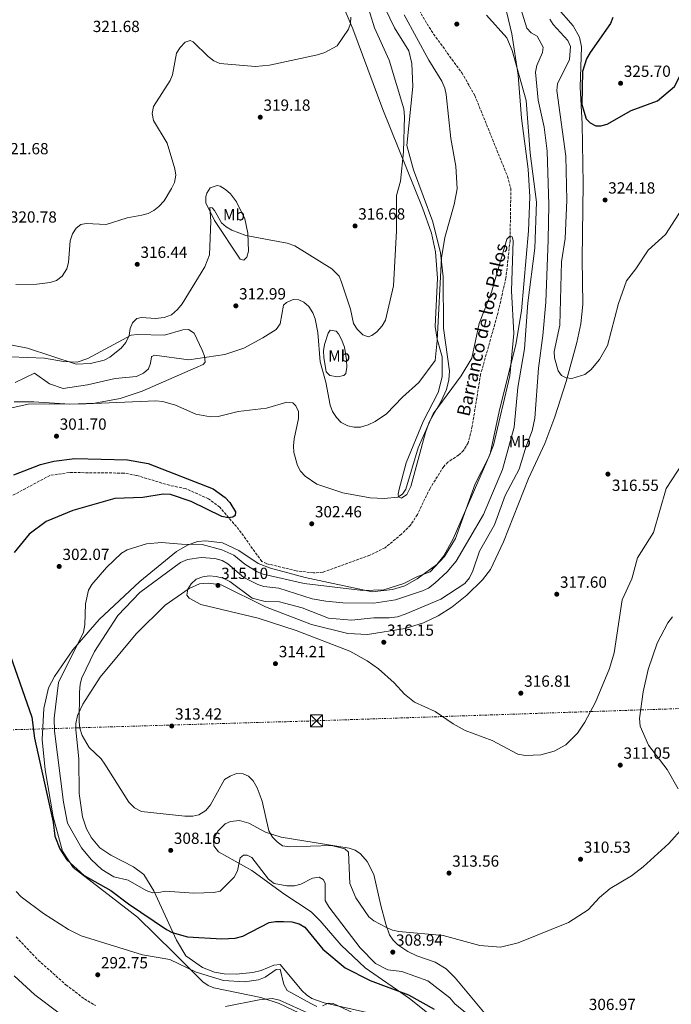
# Model space of a CAD drawing. Units: metres. Extents: x 618858 to 622341, y 4660039 to 4662409.
# Drawn here: x 619843 to 620248, y 4660868 to 4661480 of the extents above; entities that cross this region are included whole.
import ezdxf
from ezdxf.enums import TextEntityAlignment as Align

# ---------------------------------------------------------------- set-up
doc = ezdxf.new("R2010")
doc.units = ezdxf.units.M
doc.header["$MEASUREMENT"] = 0
doc.linetypes.add('DGN Style 3', pattern=[2.435891, 1.739922, -0.695969])
doc.linetypes.add('DGN Style 7', pattern=[3.479844, 1.56593, -0.695969, 0.521977, -0.695969])
for name, color, linetype, lineweight in [('Barranco lineal', 142, 'DGN Style 3', 13), ('Cota de punto acotado terreno', 7, 'Continuous', 0), ('Curva de nivel directora', 30, 'Continuous', 30), ('Curva de nivel intermedia', 30, 'Continuous', 0), ('Etiqueta de uso rústico', 92, 'Continuous', 0), ('Línea de cambio de uso (parcela vista)', 92, 'Continuous', 0), ('Línea eléctrica', 6, 'DGN Style 7', 0), ('Punto acotado terreno (símbolo)', 7, 'Continuous', 0), ('Texto de arroyo-regatas y barrancos', 142, 'Continuous', 0), ('Torre eléctrica', 7, 'Continuous', 0)]:
    doc.layers.add(name, color=color, linetype=linetype, lineweight=lineweight)
doc.styles.add('Style-Arial', font='arial.ttf')

# ---------------------------------------------------------------- blocks, each defined once
blk = doc.blocks.new('5PATER')
at = {"layer": 'Barranco lineal', "linetype": 'Continuous', "lineweight": 0}
h = blk.add_hatch(color=51, dxfattribs=at)
edge = h.paths.add_edge_path()
edge.add_ellipse((0, 0), major_axis=(-0.11, -0.111), ratio=0.999422, start_angle=0, end_angle=360)
blk = doc.blocks.new('5TME')
at = {"layer": 'Torre eléctrica', "color": 7, "linetype": 'Continuous', "lineweight": 0}
for p, q in [((-0.375, 0.375), (0.375, -0.375)), ((0.3723, 0.3776), (-0.3716, -0.3784))]:
    blk.add_line(p, q, dxfattribs=at)
at = {"layer": 'Torre eléctrica', "color": 7, "linetype": 'Continuous', "lineweight": 0, "flags": 128}
blk.add_lwpolyline([(-0.375, -0.375), (0.375, -0.375), (0.375, 0.375), (-0.375, 0.375), (-0.3716, -0.3784)], dxfattribs=at)

msp = doc.modelspace()

# ---------------------------------------------------------------- linework, layer by layer
at = {"layer": 'Barranco lineal', "color": 142, "linetype": 'DGN Style 3', "lineweight": 13}
for points in [[(620057.53, 4661547.48, 309.11), (620095.02, 4661479.08, 307.9), (620100.21, 4661470.76, 307.77), (620117.84, 4661446.74, 307.31), (620125.94, 4661432.55, 307.14), (620146.14, 4661382.48, 306.09), (620148.33, 4661374.81, 305.89), (620147.82, 4661342.36, 305.05), (620145.22, 4661319.21, 304.42), (620140.34, 4661297.69, 303.96), (620129.52, 4661259.35, 304.15), (620124.35, 4661227.26, 303.17), (620121.77, 4661216.74, 302.82), (620118.91, 4661212.08, 302.7), (620116.02, 4661209.27, 302.6), (620109.26, 4661204.81, 302.39), (620106.59, 4661202.1, 302.29), (620098.11, 4661188.53, 301.92), (620090.26, 4661172.37, 301.71), (620086.04, 4661165.77, 301.6), (620080.39, 4661160.08, 301.47), (620070.22, 4661151.7, 301.47), (620060.77, 4661147.08, 301.47), (620031.65, 4661136.47, 301.47), (620025.7, 4661136.02, 301.47), (620015.01, 4661137.33, 301.47), (619996.6, 4661141.8, 301.47), (619993.61, 4661143.16, 301.47), (619979.48, 4661162.91, 300.67), (619967.55, 4661176.81, 300.25), (619960.51, 4661182.07, 300.03), (619946.33, 4661188.41, 299.62), (619936.28, 4661190.46, 299.62), (619915.76, 4661196.61, 299.49), (619907.88, 4661198.02, 299.26), (619874.01, 4661198.38, 298.79), (619862.09, 4661196.57, 298.63), (619817.11, 4661172.53, 297.97)], [(619841.05, 4660909.94, 292.01), (619854.87, 4660895.49, 291.71), (619871.99, 4660880.17, 291.24), (619883.51, 4660871.4, 290.87), (619890.37, 4660867.36, 290.64)]]:
    msp.add_polyline3d(points, dxfattribs=at)
at = {"layer": 'Curva de nivel directora', "color": 30, "linetype": 'Continuous', "lineweight": 30, "flags": 128}
for points, elevation in [([(620211.59, 4661480.98), (620210.29, 4661477.2), (620197.48, 4661459.26), (620195.28, 4661455.33), (620192.9, 4661447.39), (620192.43, 4661426.98), (620195.14, 4661418.01), (620197.57, 4661415.61), (620201.1, 4661413.7), (620204.24, 4661413.77), (620208.11, 4661414.84), (620222.92, 4661423.35), (620239.38, 4661429.34), (620249.99, 4661438.26), (620271.96, 4661481.28)], 325), ([(619839.73, 4661197.01), (619856.2, 4661203.37), (619864.6, 4661205.44), (619877.64, 4661207.07), (619910.33, 4661206.32), (619923.03, 4661204), (619963.5, 4661188.17), (619970.88, 4661182.94), (619973.75, 4661179.85), (619977.3, 4661173.99), (619977.07, 4661171.72), (619975.61, 4661170.68), (619972.69, 4661170.23), (619968.8, 4661171.08), (619949.74, 4661180.33), (619936.87, 4661184.64), (619932.4, 4661184.88), (619919.77, 4661182.82), (619902.43, 4661182.19), (619876.26, 4661174.82), (619859.65, 4661168.02), (619849.18, 4661160.06), (619839.8, 4661148.73)], 300), ([(619835.97, 4661089.12), (619850.86, 4661046.4), (619852.59, 4661033.31), (619864, 4660981.24), (619865.22, 4660972.44), (619868.24, 4660964.64), (619872.54, 4660957.9), (619883.34, 4660948.08), (619899.97, 4660938.84), (619910.92, 4660930.49), (619934.49, 4660914.52), (619938.05, 4660912.67), (619947.52, 4660910.04), (619968.83, 4660908.8), (619977.2, 4660909.1)], 300), ([(619977.2, 4660909.1), (619981.92, 4660910.37), (619998.24, 4660918.81), (620002.17, 4660919.6), (620007.13, 4660919.59), (620012.3, 4660919.24), (620016.9, 4660918.14), (620020.34, 4660916.08), (620031.55, 4660902.3), (620045.5, 4660890.8), (620060.92, 4660882.87), (620084.84, 4660873.87), (620100.7, 4660865.03)], 300)]:
    msp.add_lwpolyline(points, dxfattribs=dict(at, elevation=elevation))
at = {"layer": 'Curva de nivel intermedia', "color": 30, "linetype": 'Continuous', "lineweight": 0, "flags": 128}
for points, elevation in [([(620139.26, 4661536.05), (620158.19, 4661474.33), (620160.88, 4661471.6), (620164.64, 4661469.35), (620168.32, 4661462.54), (620168.05, 4661459.25)], 315), ([(620215.08, 4661303.36), (620220.05, 4661317.43), (620225.97, 4661324.83), (620233.51, 4661336.52), (620244.33, 4661346.23), (620264.21, 4661377.13), (620279.21, 4661407.77), (620286.18, 4661418.27), (620306.6, 4661433.87), (620315.65, 4661444), (620321.45, 4661460.25), (620334.14, 4661478.42), (620343.11, 4661499.12)], 320), ([(619944.25, 4661303.18), (619958.34, 4661326.07), (619961.17, 4661333.62), (619961.96, 4661354.59), (619961.4, 4661362.93), (619962.81, 4661362.8), (619964.24, 4661361.18), (619968.52, 4661353.57), (619971.55, 4661350.96), (619975.05, 4661348.99), (619983.77, 4661345.56), (620009.45, 4661340.84), (620014.2, 4661339.22), (620037.19, 4661324.87), (620041.59, 4661320.39), (620043.18, 4661316.72), (620048.7, 4661299.85), (620050.69, 4661290.95), (620052.84, 4661287.47), (620056.44, 4661283.9), (620059.62, 4661282.77), (620062, 4661283.47), (620065.15, 4661285.86), (620068.42, 4661289.51), (620070.45, 4661292.96), (620075.42, 4661314.44), (620077.22, 4661348.55), (620077.3, 4661370.36), (620079.75, 4661379.38), (620081.74, 4661397.6), (620082.34, 4661419.48), (620081.84, 4661424.37), (620072.81, 4661454.53), (620063.61, 4661474.7), (620058.15, 4661492.11)], 315), ([(619840.52, 4661254.37), (619852.5, 4661260.14), (619861.84, 4661253.44), (619870.22, 4661250.59), (619885.36, 4661252.83), (619902.62, 4661256.69), (619915.88, 4661257.98), (619920.25, 4661260.05), (619923.19, 4661262.75), (619924.63, 4661266.33), (619925.24, 4661270.27), (619925.41, 4661270.54), (619927.09, 4661271.26), (619948.42, 4661268.45), (619970.59, 4661271.65), (619982.54, 4661275.73), (619994.38, 4661282.02), (620002.48, 4661287.3), (620005.12, 4661290.66), (620007.19, 4661302.44), (620009.05, 4661304.02), (620013.2, 4661305.76), (620016.65, 4661305.63), (620019.73, 4661304.19), (620022.8, 4661301.61), (620025.27, 4661297.63), (620026.79, 4661293.83), (620028.52, 4661285.4), (620029.87, 4661267.13), (620033.36, 4661254.58), (620036.11, 4661240.32), (620037.54, 4661236.27), (620039.99, 4661232.57), (620042.94, 4661229.48), (620047.03, 4661227.45), (620050.92, 4661226.52), (620054.93, 4661226.57), (620059.61, 4661227.94), (620063.97, 4661230.11), (620071.18, 4661234.76), (620081.04, 4661245.21), (620091.1, 4661254.27), (620101.33, 4661268.03), (620102.63, 4661280.47), (620105.28, 4661331.79), (620107.38, 4661344.36), (620113.15, 4661364.92), (620114.97, 4661374.52), (620114.06, 4661388.58), (620110.95, 4661405.95), (620108.16, 4661433.27), (620107.3, 4661437.18), (620105.46, 4661441.53), (620097.47, 4661454.54), (620082.08, 4661482.64)], 310), ([(619840.87, 4661315.26), (619853.9, 4661315.33), (619862.18, 4661316.39), (619866.22, 4661317.7), (619869.68, 4661320.35), (619872.55, 4661324.95), (619873.69, 4661328.79), (619874.58, 4661342.22), (619876.15, 4661346.56), (619878.33, 4661350.25), (619881.23, 4661352.35), (619884.55, 4661353.09), (619896.93, 4661352.47), (619910.02, 4661356.57), (619919.2, 4661358.2), (619923.09, 4661359.31), (619926.6, 4661361.22), (619929.75, 4661363.71), (619932.99, 4661367.07), (619937.62, 4661374.88), (619939.49, 4661378.58), (619940.28, 4661383.11), (619939.72, 4661387.07), (619934.79, 4661403.01), (619926.32, 4661416.96), (619925.49, 4661421.4), (619926.43, 4661425.69), (619936.67, 4661441.8), (619938.21, 4661445.49), (619940.74, 4661458.85), (619942.91, 4661462.46), (619946.01, 4661465.72), (619949.11, 4661466.79), (619950.96, 4661465.93), (619960.44, 4661456.8), (619963.88, 4661454.16), (619967.5, 4661452.46), (619989.66, 4661450.57), (619998.41, 4661451.31), (620028.31, 4661457.88), (620032.84, 4661459.29), (620040.45, 4661463.48), (620047.41, 4661473.81), (620048.64, 4661477.25)], 320), ([(620048.64, 4661477.25), (620048.85, 4661481.26)], 320), ([(620133.26, 4661482.49), (620145.72, 4661468.31), (620149.12, 4661460.43), (620157.81, 4661429.38), (620160.23, 4661396.77), (620164.15, 4661366.41), (620163.28, 4661337.78), (620158.77, 4661303.89), (620156.82, 4661275.15), (620152.54, 4661251.13), (620150.46, 4661226.49), (620143.08, 4661200.27), (620131.36, 4661172.41), (620114.33, 4661143.22), (620108.71, 4661136.72), (620101.2, 4661129.72), (620097.16, 4661126.49), (620093.5, 4661124.86)], 310), ([(620172.46, 4661480), (620174.61, 4661476.63), (620183.75, 4661466.64), (620185.35, 4661462.97), (620184.82, 4661454.9), (620177.25, 4661439.82), (620176.95, 4661435.72), (620182.42, 4661394.94), (620183.08, 4661367.52), (620182.06, 4661343.76), (620179.73, 4661329.25), (620178.78, 4661289.87), (620175.21, 4661273.6), (620175.33, 4661269.59), (620177.68, 4661261.65), (620179.77, 4661258.67), (620182.7, 4661257.15), (620186.23, 4661256.87), (620194.16, 4661259.25), (620197.96, 4661262.18), (620203.41, 4661268.62), (620208.32, 4661277.35), (620215.08, 4661303.36)], 320), ([(620168.05, 4661459.25), (620164.38, 4661451.22), (620163.68, 4661447.09), (620165.17, 4661429.68), (620168.95, 4661412.8), (620170.83, 4661398.03), (620171.89, 4661364.61), (620171.46, 4661343.02), (620170.04, 4661304.3), (620168.24, 4661283.56), (620165.44, 4661263.17), (620163.3, 4661232.16), (620161.55, 4661224.24), (620157.81, 4661214.85), (620153.44, 4661200.49), (620144.68, 4661184.08), (620138.06, 4661165.79), (620128.85, 4661149.52), (620124.78, 4661137.23), (620122.67, 4661133.06), (620119.79, 4661129.48), (620104.84, 4661119.81), (620082.7, 4661110.37), (620078, 4661108.81), (620072.74, 4661108.07), (620063.12, 4661108.13), (620049.36, 4661106.77), (620035.11, 4661108), (620018.74, 4661114.37), (620004.68, 4661118.01), (619995.74, 4661118.18), (619987.74, 4661120.27), (619973.82, 4661130.74), (619969.73, 4661132.77), (619965.3, 4661133.88), (619960.91, 4661134.11), (619956.94, 4661133.59), (619952.98, 4661132.04), (619949.74, 4661129.34), (619947.66, 4661125.92), (619947.13, 4661122.21), (619948.64, 4661120.43), (619955.79, 4661116.48), (619991.39, 4661107.91), (620015.03, 4661100.21), (620048.29, 4661087.44), (620059.16, 4661081.4), (620066.14, 4661076.38), (620075.87, 4661067.79), (620082.29, 4661060.65), (620088.53, 4661055.65), (620101.33, 4661049.91), (620112.48, 4661042.29), (620120.04, 4661038.21), (620136.77, 4661031.83), (620152.54, 4661023.48), (620157.38, 4661022.61), (620166.98, 4661023.13), (620175.22, 4661025.34), (620182.43, 4661029.22), (620189.6, 4661036.42), (620194.22, 4661043.39), (620200.91, 4661055.77), (620209.63, 4661076.56), (620212.44, 4661086.33), (620217.47, 4661119.26), (620223.36, 4661132.39), (620227.05, 4661145.47), (620236.8, 4661161.05), (620244.74, 4661188.4), (620255.41, 4661204.66)], 315), ([(619828.05, 4661236.29), (619848.62, 4661240.94), (619884.38, 4661241.15), (619927.94, 4661242.97), (619932.1, 4661242.54), (619940.09, 4661240.12), (619952.77, 4661234.59), (619961.77, 4661232.93), (619966.59, 4661233.19), (619979.02, 4661236.22), (619996.57, 4661238.44), (620009.13, 4661242.18), (620013.02, 4661241.65), (620014.7, 4661239.84), (620016.38, 4661236.21), (620016.51, 4661232.02), (620013.75, 4661219.22), (620013.31, 4661214.89), (620013.63, 4661210.9), (620015.83, 4661202.71), (620017.77, 4661199.21), (620020.54, 4661196.11), (620027.92, 4661191.16), (620044.06, 4661185.74), (620060.96, 4661182.64), (620069.63, 4661182.3), (620078.17, 4661183.09), (620081.04, 4661184.92), (620083.06, 4661187.98), (620090.8, 4661213.66), (620100.06, 4661234.88), (620117.44, 4661258.41), (620124.1, 4661269.44), (620128.59, 4661290.97), (620136.38, 4661310.43), (620145.82, 4661343.23), (620147.85, 4661345.36), (620149.14, 4661344.7), (620149.65, 4661342.5), (620148.81, 4661311.32), (620150.09, 4661284.76), (620147.7, 4661258.5), (620137.49, 4661215.32), (620134.29, 4661207.07), (620126.22, 4661191.43), (620114, 4661157.39), (620107.09, 4661146.19), (620098.18, 4661136.78), (620089.84, 4661133.59), (620081.87, 4661129.45), (620069.46, 4661125.59), (620056.43, 4661125.02), (620019.95, 4661129.53), (619994.41, 4661135.18), (619990.68, 4661136.64), (619983.15, 4661141.46), (619976.24, 4661147.03), (619968.74, 4661150.41), (619956.69, 4661153.67), (619943.73, 4661153.78), (619931.36, 4661154.99), (619922.13, 4661154.05), (619909.96, 4661150.4), (619906.62, 4661148.2), (619897.19, 4661139.42), (619888.01, 4661128.84), (619886.01, 4661125.36), (619884.21, 4661116.73), (619883.84, 4661103.68), (619882.91, 4661099.31), (619867.45, 4661067.92), (619864.77, 4661045.74), (619864.88, 4661037.72), (619870.44, 4660993.63), (619872.96, 4660980.49), (619881.68, 4660965.16), (619887.59, 4660957.98), (619894.27, 4660951.71), (619901.72, 4660947.23), (619910.66, 4660945.28), (619921.9, 4660938.72)], 305), ([(619830.02, 4661279.19), (619848.1, 4661275.64), (619878.37, 4661265.7), (619887.25, 4661266.14), (619895.73, 4661268.27), (619899.26, 4661270.13), (619906.26, 4661275.6), (619909.27, 4661279.22), (619911.36, 4661283.4), (619911.82, 4661287.79), (619913.41, 4661291.45), (619916.05, 4661294), (619918.98, 4661294.67), (619927.59, 4661294.1), (619933.1, 4661294.64), (619937.48, 4661296.36), (619941.29, 4661299.6), (619944.25, 4661303.18)], 315), ([(620093.5, 4661124.86), (620076.65, 4661119.3), (620063.19, 4661117.32), (620044, 4661117.46), (620033.45, 4661118.5), (620024.86, 4661119.99), (620004.22, 4661126.45), (619994.91, 4661127.67), (619991.11, 4661128.91), (619982.55, 4661133.14), (619972.5, 4661141.74), (619968.99, 4661143.66), (619964.45, 4661145.02), (619955.99, 4661145.5), (619947.58, 4661144.39), (619943.22, 4661142.43), (619917.84, 4661123.77), (619904.21, 4661109.51), (619889.75, 4661087.26), (619881.86, 4661070.85), (619880.86, 4661066.94), (619880.51, 4661061.77), (619880.16, 4661043.57), (619880.59, 4661039.6), (619882.17, 4661035.09), (619886.39, 4661027.49), (619893.85, 4661020.47), (619896.21, 4661017.24), (619911.09, 4660993.55), (619914.58, 4660990.05), (619918.89, 4660987.77), (619945.87, 4660984.91), (619950.74, 4660984.89), (619954.63, 4660985.73), (619958.85, 4660988.44), (619961.78, 4660992.03), (619970.56, 4661007.73), (619973.93, 4661009.87), (619978.01, 4661011.4), (619982.15, 4661011.31), (619985.47, 4661009.7), (619988.35, 4661006.91), (619990.69, 4661002.56), (619993.78, 4660994.25), (619998.1, 4660975.92), (620000.36, 4660971.88), (620003.15, 4660968.95), (620006.41, 4660966.58), (620010.89, 4660965.84), (620036.83, 4660966.8), (620045.15, 4660964.61), (620047.51, 4660962.48), (620048.41, 4660943.02), (620052.02, 4660934.11), (620060.12, 4660922.46), (620063.13, 4660919.82), (620071.02, 4660915.79), (620074.81, 4660914.08), (620078.72, 4660913.23), (620106.33, 4660910.9), (620128.95, 4660904.51), (620141.78, 4660903.56), (620152.87, 4660906.16), (620184.18, 4660918.92), (620196.36, 4660926.73), (620203.35, 4660934.48), (620210.07, 4660940.05), (620223.14, 4660947.82), (620230.41, 4660953.37), (620246.33, 4660968.02), (620255.24, 4660977.98)], 310), ([(620252.28, 4661001.85), (620245.47, 4661013.9), (620233.85, 4661029), (620228.7, 4661040.74), (620228.25, 4661045.61), (620230.48, 4661062.12), (620233.66, 4661075.95), (620239.2, 4661092.39), (620245.83, 4661105.11), (620248.68, 4661108.78)], 310), ([(619921.9, 4660938.72), (619925.78, 4660937.3), (619929.8, 4660937.46), (619933.71, 4660938.37), (619951.52, 4660937.09), (619963.86, 4660937.47), (619967.76, 4660938.35), (619976.5, 4660947.07), (619978.52, 4660951.03), (619980.19, 4660959.01), (619982.25, 4660960.78), (619984.56, 4660960.75), (619987.52, 4660959.35), (619997.83, 4660945.76), (620001.34, 4660943.11), (620009.26, 4660941.62), (620013.89, 4660941.76), (620017.79, 4660942.77), (620025.17, 4660946.42), (620029.29, 4660946.99), (620031.76, 4660945.67), (620032.98, 4660943.28), (620033.06, 4660932.46), (620035.24, 4660928.6), (620054.64, 4660903.18), (620064.24, 4660893.49), (620071.83, 4660889.46), (620080.7, 4660888.36), (620096.73, 4660882.66), (620110.36, 4660872.06), (620113.6, 4660868.37), (620131.49, 4660853.68)], 305), ([(619841.01, 4660938.14), (619844.29, 4660934.83), (619858.17, 4660924.49), (619873.65, 4660914.58), (619881.4, 4660910.54), (619919.62, 4660898.7), (619936.5, 4660895.8)], 295), ([(619936.5, 4660895.8), (619952.79, 4660888.13), (619969.95, 4660882.89), (619982.92, 4660882.08), (619991.65, 4660883.31), (619995.75, 4660884.86), (620002.64, 4660889.78), (620005.01, 4660889.93), (620007.3, 4660880.41), (620009.41, 4660876.67), (620024.1, 4660868.51), (620027.89, 4660866.7)], 295), ([(619867.02, 4660863.27), (619852.69, 4660874), (619839.82, 4660885.71)], 295), ([(619971.12, 4660866.64), (619992.05, 4660870.83), (620000.33, 4660871.71), (620004.6, 4660870.55), (620023.96, 4660861.84)], 290), ([(620031.25, 4660867.07), (620035.01, 4660868.7), (620038.01, 4660868.47), (620060.53, 4660857.95)], 295)]:
    msp.add_lwpolyline(points, dxfattribs=dict(at, elevation=elevation))
at = {"layer": 'Línea de cambio de uso (parcela vista)', "color": 92, "linetype": 'Continuous', "lineweight": 0}
for points in [[(620133.84, 4661534.38, 312.43), (620148.84, 4661470.84, 310.3), (620152.83, 4661445.24, 309.68), (620154.93, 4661418.49, 308.66), (620158.98, 4661386.75, 308.07), (620160.15, 4661369.54, 307.5), (620159.31, 4661348.53, 306.88), (620154.95, 4661298.84, 305.59), (620151.3, 4661277.97, 305.06), (620140.99, 4661236.23, 304.13), (620135.44, 4661210.05, 304.54), (620112.53, 4661157.22, 304.54), (620106.77, 4661146.71, 304.34), (620102.28, 4661141.34, 304.37), (620090.17, 4661132.3, 304.61), (620082.49, 4661127.94, 304.75), (620074.8, 4661125.64, 304.88), (620062.11, 4661124.23, 304.62), (620020.64, 4661133.23, 302.1), (619999.04, 4661138.92, 301.97), (619991.3, 4661141.81, 302.07), (619979.4, 4661149.9, 302.22), (619969.2, 4661154.67, 303), (619958.82, 4661156.04, 303.7), (619953.62, 4661155.59, 303.93), (619947.55, 4661153.2, 304.95), (619940.58, 4661149.27, 305.5), (619917.91, 4661130.66, 306.39), (619892.73, 4661107.19, 305.79), (619876.2, 4661088.18, 304.23), (619864.82, 4661071.66, 302.75), (619861.16, 4661064.6, 301.95), (619858.19, 4661051.85, 301.17), (619857.33, 4661032.49, 300.6), (619859.11, 4661013.76, 300.2), (619864.03, 4660984.6, 299.42), (619869.85, 4660963.21, 298.65), (619876.48, 4660953.08, 298.26), (619916.45, 4660922.18, 297.38), (619939.01, 4660899.94, 296.23), (619957.06, 4660881.98, 293.21), (619960.36, 4660879.75, 292.67), (619963.85, 4660878.32, 292.2), (619993.06, 4660872.2, 290.56), (620004.49, 4660868.55, 290.21), (620049.36, 4660847.33, 288.3)], [(620037.66, 4661503.37, 320.13), (620050.18, 4661473.93, 319.52), (620068.84, 4661423.88, 317.09), (620093.39, 4661362.87, 313.19), (620098.97, 4661347.15, 312.19), (620101.51, 4661335.44, 311.58), (620102.82, 4661319.2, 310.77), (620101.33, 4661289.04, 309.51), (620102.58, 4661281.18, 308.69), (620105.56, 4661270.34, 308.07), (620105.56, 4661257.77, 307.87), (620103.07, 4661248.04, 307.66), (620093.83, 4661230.13, 307.46), (620083.3, 4661204.42, 307.15), (620078.91, 4661188, 305.6), (620078.4, 4661184.84, 304.79), (620078.5, 4661183.31, 303.96), (620080.31, 4661182.47, 303.76), (620083.61, 4661184.64, 303.39), (620086.18, 4661189.74, 303.5), (620095.24, 4661223.29, 304.77), (620097.65, 4661229.69, 304.99), (620105.02, 4661242.61, 305.4), (620108.26, 4661249.9, 305.34), (620109.87, 4661256.03, 305.72), (620110.18, 4661261.29, 306.07), (620106.48, 4661288.03, 307.83), (620106.21, 4661319.99, 309.32), (620104.67, 4661334.77, 310.13), (620099.79, 4661354.14, 311.24), (620087.88, 4661386.45, 313.88), (620083.78, 4661401.42, 314.22), (620087.39, 4661438.12, 311.37), (620086.76, 4661452.53, 310.8), (620084.88, 4661460.32, 310.56), (620075.98, 4661474.56, 310.95), (620047.4, 4661534.07, 311.37)], [(619993.25, 4660888.98, 297.17), (619987.98, 4660887.8, 297.36), (619977.73, 4660886.69, 297.6), (619970.23, 4660886.9, 297.6), (619964.29, 4660888.06, 297.6), (619956.86, 4660890.95, 297.6), (619946.57, 4660898.18, 297.84), (619940.58, 4660908.01, 299.47), (619926.55, 4660938.49, 306.03), (619920.32, 4660948.63, 307.37), (619914.06, 4660953.5, 308.09), (619899.83, 4660960.76, 308.3), (619893.12, 4660965.34, 308.3), (619887.89, 4660971.41, 308.3), (619884.87, 4660977.01, 308.3), (619882.34, 4660984.56, 308.3), (619880.28, 4660998.91, 308.92), (619879.98, 4661020.51, 309.55), (619878.18, 4661038.51, 309.94), (619878.11, 4661042.48, 310.3), (619879.12, 4661047.37, 310.76), (619882.61, 4661054.58, 311.37), (619893.23, 4661071.19, 312.04), (619915.73, 4661098.18, 313.57), (619933.56, 4661115.94, 314.1), (619948.47, 4661126.38, 314.32), (619955.06, 4661129.27, 314.47), (619960.44, 4661129.69, 314.67), (619968.36, 4661128.6, 314.68), (619995.99, 4661115.05, 314.03), (620024.54, 4661104.04, 314.35), (620047.04, 4661098.45, 314.67), (620059.28, 4661097.85, 314.74), (620082.58, 4661101.49, 315.63), (620094, 4661105.12, 316.04), (620103.26, 4661109.39, 316.39), (620111.7, 4661114.72, 316.73), (620121.01, 4661122.27, 316.86), (620130.67, 4661131.8, 317.19), (620135.61, 4661138.06, 317.47), (620143.77, 4661155.37, 317.83), (620159.2, 4661194.57, 318.37), (620169.33, 4661216.33, 318.76), (620175.58, 4661232.94, 319.02), (620182.62, 4661254.83, 319.49), (620189.23, 4661279.05, 320.43), (620191.77, 4661290.83, 320.9), (620193.01, 4661302.73, 321.42), (620192.59, 4661331.08, 323.04), (620193.3, 4661377.65, 323.61), (620192.61, 4661414.92, 325.16), (620191.43, 4661437.66, 325.16), (620192.19, 4661462.78, 323.93), (620190.87, 4661468.8, 323.51), (620187.06, 4661475.8, 322.71), (620176.54, 4661487.87, 323.31)], [(619982.49, 4661330.28, 312.72), (619980.21, 4661330.82, 312.72), (619964.21, 4661354.86, 314.98), (619958.94, 4661365.94, 315.18), (619958.87, 4661369.87, 315.74), (619959.46, 4661371.9, 316.01), (619961.6, 4661375.24, 316.38), (619965.9, 4661376.69, 316.73), (619967.74, 4661376.2, 316.83), (619971.11, 4661374.19, 316.85), (619974.16, 4661371.52, 316.71), (619977.9, 4661366.53, 316.45), (619983.06, 4661355.86, 315.7), (619984.97, 4661346.97, 314.67), (619985.45, 4661335.85, 313.13), (619984.4, 4661332.05, 312.72), (619982.49, 4661330.28, 312.72)], [(619839.94, 4661242.28, 305.5), (619852.1, 4661242.38, 305.5), (619874.4, 4661240.89, 305.5), (619890.04, 4661241.41, 305.54), (619905.76, 4661244.4, 306.06), (619919.34, 4661248.97, 306.23), (619952.39, 4661263.43, 308.02), (619957.16, 4661265.51, 308.59), (619958.43, 4661266.85, 309), (619958.05, 4661270.57, 309.79), (619956.68, 4661274.37, 310.56), (619951.73, 4661284.97, 312.45), (619948.13, 4661287.3, 313.94), (619944.59, 4661286.97, 313.94), (619933.21, 4661283.63, 314.38), (619916.43, 4661284.16, 314.14), (619912.46, 4661283.64, 314.14), (619885.62, 4661269.31, 314.55), (619878.98, 4661266.98, 314.55), (619870.44, 4661267.26, 314.55), (619858.64, 4661269.5, 314.15), (619837.58, 4661270.29, 314.14)], [(620040.74, 4661257.8, 310.95), (620035.87, 4661258.59, 310.45), (620033.65, 4661260.97, 309.84), (620032.14, 4661269.92, 310.25), (620031.98, 4661273.87, 310.53), (620032.56, 4661277.85, 310.79), (620034.8, 4661285, 311.66), (620036.12, 4661286.79, 312.1), (620039.84, 4661286.1, 313.19), (620041.25, 4661284.61, 313.54), (620043.24, 4661281.05, 313.72), (620044.94, 4661276.2, 313.54), (620046.32, 4661268.28, 313.26), (620046.48, 4661263.73, 312.72), (620045.73, 4661259.91, 311.98), (620044.61, 4661258.58, 311.69), (620040.74, 4661257.8, 310.95)], [(620135.4, 4660858.42, 306.24), (620113.81, 4660884.5, 308.91), (620108.15, 4660890.14, 309.25), (620101.33, 4660894.33, 309.37), (620089.93, 4660898.15, 309.49), (620084.26, 4660900.89, 309.6), (620078.21, 4660904.95, 309.74), (620075.31, 4660907.88, 309.81), (620073.05, 4660911.2, 309.88), (620070.58, 4660917.87, 310.23), (620067.6, 4660929.38, 311.99), (620063.22, 4660948.63, 313.28), (620059.13, 4660956.73, 312.63), (620054.95, 4660961.6, 311.79), (620051.62, 4660963.88, 310.98), (620047.89, 4660965.08, 310.35), (620005.75, 4660971.85, 310.76), (619995.94, 4660974.93, 310.35), (619985.53, 4660980.58, 308.73), (619979.81, 4660982.14, 308.11), (619974.23, 4660981.59, 308.28), (619970.83, 4660980.13, 308.5), (619966.38, 4660975.69, 308.91), (619963.74, 4660970.41, 308.71), (619963.91, 4660966.41, 308.56), (619966.69, 4660962.73, 307.91), (619987.42, 4660951.16, 304.18), (620007.29, 4660936.64, 302.13), (620024.21, 4660925.45, 300.89), (620029.98, 4660919.96, 300.83), (620043.03, 4660904.73, 300.89), (620057.79, 4660890.81, 300.78), (620085.28, 4660871.58, 299.04), (620106.9, 4660854.55, 297.4)], [(620067.14, 4660861.19, 296.63), (620032.43, 4660868.98, 296.35), (620024.78, 4660871.65, 296.41), (620021.42, 4660873.9, 296.49), (620018.76, 4660876.43, 296.57), (620005.09, 4660892.72, 296.98), (620001.12, 4660892.3, 297.17), (619993.25, 4660888.98, 297.17)]]:
    msp.add_polyline3d(points, dxfattribs=at)
at = {"layer": 'Línea eléctrica', "color": 6, "linetype": 'DGN Style 7', "lineweight": 0}
msp.add_polyline3d([(618878.65, 4661010.2, 310.19), (619151.91, 4661018.02, 315.63), (619171.7764, 4661018.6225, 315.5535), (619562.13, 4661030.46, 314.05), (620027.67, 4661044.18, 313.45), (620467.8, 4661058.96, 317.69), (620963.36, 4661106.6, 319.98), (621273.03, 4661137.26, 326.31), (621641.41, 4661173.72, 330.17), (622063.05, 4661214.35, 326.05), (622321.58, 4661239.27, 330)], dxfattribs=at)

# ---------------------------------------------------------------- block references
at = {"layer": 'Punto acotado terreno (símbolo)', "color": 7, "linetype": 'Continuous', "lineweight": 0, "xscale": 10, "yscale": 10, "zscale": 10}
for p in [(620114.74, 4661476.93, 308.91), (620216.46, 4661440.16, 325.7), (619992.7, 4661419.09, 319.18), (620206.82, 4661367.66, 324.18), (620051.56, 4661351.53, 316.68), (619916.3, 4661327.72, 316.44), (619977.54, 4661301.89, 312.99), (619866.14, 4661220.96, 301.7), (620208.59, 4661197.4, 316.54), (620024.65, 4661166.54, 302.46), (619867.82, 4661140.05, 302.07), (619966.43, 4661128.26, 315.1), (620176.82, 4661122.8, 317.6), (620069.41, 4661092.96, 316.15), (620002.11, 4661079.67, 314.21), (620154.5, 4661061.31, 316.81), (619937.72, 4661040.92, 313.42), (620216.26, 4661016.62, 311.05), (619937.07, 4660963.7, 308.16), (620191.6, 4660958.16, 310.53), (620109.9, 4660949.55, 313.55), (620074.99, 4660900.48, 308.93), (619891.76, 4660886.39, 292.74)]:
    msp.add_blockref('5PATER', p, dxfattribs=at)
at = {"layer": 'Torre eléctrica', "color": 7, "linetype": 'Continuous', "lineweight": 0, "xscale": 10, "yscale": 10, "zscale": 10}
msp.add_blockref('5TME', (620027.67, 4661044.18, 313.45), dxfattribs=at)

# ---------------------------------------------------------------- texts
at = {"layer": 'Cota de punto acotado terreno', "color": 7, "linetype": 'Continuous', "lineweight": 0, "style": 'Style-Arial'}
for s, p in [('321.68', (619888.7, 4661471.98, 321.68)), ('325.70', (620218.45, 4661444.16, 325.7)), ('319.18', (619994.69, 4661423.09, 319.18)), ('321.68', (619832.07, 4661396.04, 321.68)), ('324.18', (620208.81, 4661371.66, 324.18)), ('320.78', (619837.2, 4661353.61, 320.78)), ('316.68', (620053.54, 4661355.53, 316.68)), ('316.44', (619918.29, 4661331.72, 316.44)), ('312.99', (619979.52, 4661305.89, 312.99)), ('301.70', (619868.13, 4661224.96, 301.7)), ('316.55', (620211.05, 4661186.97, 316.54)), ('302.46', (620026.64, 4661170.54, 302.46)), ('302.07', (619869.87, 4661144.05, 302.07)), ('315.10', (619968.42, 4661132.26, 315.1)), ('317.60', (620178.8, 4661126.8, 317.6)), ('316.15', (620071.4, 4661096.96, 316.15)), ('314.21', (620004.19, 4661083.67, 314.21)), ('316.81', (620156.58, 4661065.31, 316.81)), ('313.42', (619939.77, 4661044.92, 313.42)), ('311.05', (620218.24, 4661020.62, 311.05)), ('308.16', (619939.05, 4660967.7, 308.16)), ('310.53', (620193.58, 4660962.16, 310.53)), ('313.56', (620111.88, 4660953.55, 313.55)), ('308.94', (620076.98, 4660904.48, 308.93)), ('292.75', (619893.75, 4660890.39, 292.74)), ('306.97', (620196.72, 4660864.51, 306.97))]:
    msp.add_text(s, height=7, dxfattribs=at).set_placement(p)
at = {"layer": 'Etiqueta de uso rústico', "color": 92, "linetype": 'Continuous', "lineweight": 0, "style": 'Style-Arial'}
for p in [(619976.3602, 4661358.47, 315.64), (620041.7302, 4661270.71, 312.1), (620153.8802, 4661217.61, 312.1)]:
    msp.add_text('Mb', height=7, dxfattribs=at).set_placement(p, align=Align.MIDDLE_CENTER)
at = {"layer": 'Texto de arroyo-regatas y barrancos', "color": 142, "linetype": 'Continuous', "lineweight": 0, "style": 'Style-Arial'}
msp.add_text('Barranco de los Palos', height=8, rotation=77.32254, dxfattribs=at).set_placement((620122.43, 4661232.73, 303.55))

doc.saveas('drawing.dxf')
